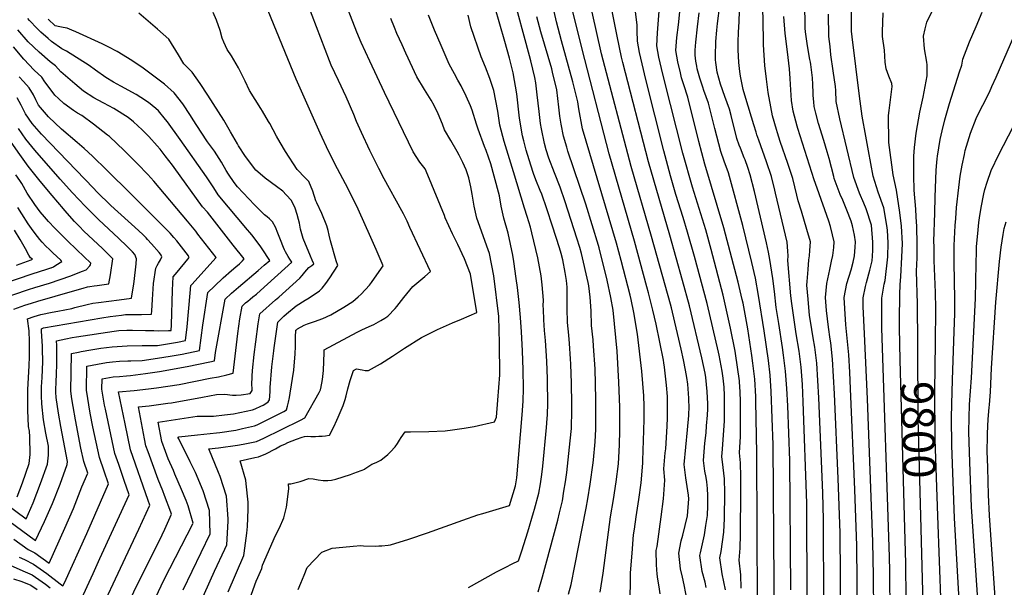
# Model space of a CAD drawing. Units: inches. Extents: x 2572475 to 2577905, y 1497081 to 1502477.
# Drawn here: x 2573594 to 2574474, y 1497827 to 1498334 of the extents above; entities that cross this region are included whole.
import ezdxf
from ezdxf.enums import TextEntityAlignment as Align

# ---------------------------------------------------------------- set-up
doc = ezdxf.new("R2010")
doc.units = ezdxf.units.IN
doc.header["$MEASUREMENT"] = 0
doc.layers.add('tile_2733_09_contour_10ft', color=82, linetype='Continuous')
doc.styles.add('Arial', font='arial.ttf')

msp = doc.modelspace()

# ---------------------------------------------------------------- linework, layer by layer
at = {"layer": 'tile_2733_09_contour_10ft'}
for points, elevation in [([(2574207.61, 1497827.07), (2574206.71, 1497831.78), (2574204.1, 1497841.43), (2574202, 1497855.63), (2574202.5, 1497857.92), (2574206.05, 1497874.18), (2574207.4, 1497882.46), (2574208.64, 1497891.41), (2574208.93, 1497900.05), (2574209.1, 1497909.15), (2574208.72, 1497915.49), (2574208.02, 1497921.49), (2574207.53, 1497925.38), (2574206.31, 1497931.02), (2574205.21, 1497940.67), (2574206.33, 1497956.02), (2574207.49, 1497965.34), (2574207.97, 1497971.48), (2574208.66, 1497980.95), (2574208.91, 1497986.8), (2574209, 1497991.05), (2574208.55, 1498002.26), (2574207.37, 1498014.77), (2574206.76, 1498018.73), (2574203.77, 1498032.37), (2574192.67, 1498078.83), (2574186.43, 1498101.43), (2574175.03, 1498141.97), (2574155.86, 1498207.28), (2574132.94, 1498296.11), (2574131.77, 1498301.06), (2574128.01, 1498319.56), (2574112.81, 1498395.92)], 9670), ([(2574190.8, 1497814.06), (2574187.84, 1497829.37), (2574186.29, 1497836.39), (2574184.69, 1497843.69), (2574183.08, 1497857.83), (2574185.07, 1497868.64), (2574186.65, 1497873.78), (2574191, 1497891.07), (2574192.05, 1497906.23), (2574191.84, 1497909.68), (2574189.45, 1497925.09), (2574189.04, 1497927.41), (2574187.83, 1497937.04), (2574189.31, 1497952.46), (2574190.89, 1497967.91), (2574192.04, 1497980.79), (2574192.14, 1497983.29), (2574192.21, 1497986.65), (2574191.91, 1497996.24), (2574191.19, 1498008.78), (2574190.38, 1498014.82), (2574189.22, 1498021.34), (2574187.34, 1498030.38), (2574185.17, 1498040.12), (2574177.58, 1498073), (2574176.68, 1498076.9), (2574175.79, 1498080.17), (2574158.79, 1498140.58), (2574140.62, 1498203.18), (2574114.11, 1498303.92), (2574097.16, 1498378.7)], 9660), ([(2574312.83, 1497812.55), (2574312.53, 1497887.52), (2574311.78, 1497911.78), (2574308.26, 1497996.57), (2574307.53, 1498012.11), (2574306.51, 1498027.58), (2574304.66, 1498041.87), (2574303.3, 1498050.03), (2574300.78, 1498065.14), (2574300.1, 1498070.22), (2574298.62, 1498084.61), (2574297.61, 1498097.23), (2574297.84, 1498100.64), (2574298.63, 1498111.16), (2574299.34, 1498119.97), (2574300.09, 1498123.51), (2574300.4, 1498128.3), (2574300.74, 1498135.86), (2574297.59, 1498146.94), (2574292.74, 1498163.49), (2574289.88, 1498172.47), (2574288.69, 1498177.69), (2574284.91, 1498192.61), (2574280.69, 1498205.81), (2574273.83, 1498225.6), (2574271.3, 1498233.24), (2574270.45, 1498236.19), (2574266.9, 1498248.51), (2574265.27, 1498256.71), (2574263.14, 1498269.4), (2574261.42, 1498281.43), (2574260.04, 1498293.43), (2574258.97, 1498311.95), (2574258.83, 1498316.83), (2574257.76, 1498376)], 9740), ([(2574342.4, 1497800.05), (2574342.6, 1497832.45), (2574342.15, 1497864.23), (2574340.57, 1497914.7), (2574336.68, 1498004.46), (2574335.89, 1498019.44), (2574335.03, 1498034.95), (2574332.51, 1498061.73), (2574331.41, 1498076.52), (2574330.94, 1498086.06), (2574333.3, 1498098.57), (2574337.19, 1498111.05), (2574338.97, 1498117.67), (2574340.15, 1498123.55), (2574340.9, 1498131.1), (2574341.1, 1498136.01), (2574340.23, 1498141.75), (2574338.46, 1498150.1), (2574337.14, 1498154.43), (2574333.43, 1498164.25), (2574329.65, 1498173.03), (2574327.3, 1498178.33), (2574322.14, 1498192.47), (2574321.62, 1498194.43), (2574317.5, 1498210.28), (2574315.89, 1498216.32), (2574312.75, 1498226.35), (2574308.06, 1498241.55), (2574305.58, 1498250.95), (2574304.16, 1498256.93), (2574303.79, 1498261.11), (2574303.34, 1498266.66), (2574303.22, 1498268.94), (2574303.02, 1498276.51), (2574302.7, 1498282.5), (2574301.07, 1498294.28), (2574300.74, 1498296.62), (2574300.34, 1498298.86), (2574298.17, 1498310.96), (2574296.41, 1498323.6), (2574296.18, 1498326.97), (2574295.36, 1498374.43)], 9760), ([(2573748.98, 1497799.05), (2573768.05, 1497841.6), (2573777.2, 1497861.27), (2573779.06, 1497865.3), (2573780.03, 1497886.48), (2573780.07, 1497888.5), (2573778.54, 1497908.62), (2573773.09, 1497926.16), (2573771.53, 1497929.72), (2573762.96, 1497950.91), (2573771.55, 1497951.95), (2573788.61, 1497954.21), (2573793.51, 1497955.13), (2573805.52, 1497957.64), (2573812.09, 1497960.62), (2573827.81, 1497968.24), (2573844.82, 1497976.67), (2573848.68, 1497978.63), (2573861.61, 1498001.34), (2573862.58, 1498003.59), (2573862.79, 1498004.42), (2573862.88, 1498004.78), (2573864.48, 1498012.89), (2573865.25, 1498020.92), (2573865.92, 1498037.18), (2573866.02, 1498039.48), (2573895.36, 1498055.19), (2573899.66, 1498057.29), (2573906.15, 1498060.26), (2573910.27, 1498062.2), (2573916.78, 1498065.68), (2573920.2, 1498067.88), (2573922.84, 1498069.59), (2573929.4, 1498076.29), (2573931.04, 1498078.02), (2573937.28, 1498086.29), (2573945.17, 1498096), (2573956.05, 1498105.08), (2573961.01, 1498109.5), (2573942.61, 1498148.88), (2573940.05, 1498154.29), (2573936.84, 1498160.89), (2573935.33, 1498163.74), (2573919.5, 1498192.34), (2573914.74, 1498201.59), (2573906.92, 1498217.58), (2573899.45, 1498233.58), (2573895.03, 1498243.34), (2573892.43, 1498249.59), (2573885.63, 1498265.6), (2573878.7, 1498280.24), (2573872.38, 1498293.65), (2573870.67, 1498297.81), (2573843.59, 1498368.7)], 9560), ([(2574084.57, 1497821.15), (2574086.83, 1497829.79), (2574090.18, 1497846.57), (2574100.38, 1497897.9), (2574101.79, 1497906.29), (2574103.87, 1497919.56), (2574106.64, 1497938.56), (2574106.96, 1497941.21), (2574108.43, 1497957.1), (2574108.96, 1497968.53), (2574108.97, 1497971.79), (2574109, 1497979.52), (2574108.97, 1497995.35), (2574108.22, 1498022.6), (2574106.94, 1498042.67), (2574106.37, 1498048.47), (2574105.02, 1498061.3), (2574104.6, 1498074.28), (2574103.73, 1498086.46), (2574102.62, 1498096.53), (2574101.96, 1498099.72), (2574095.94, 1498125.48), (2574094.52, 1498130.73), (2574092.05, 1498139.27), (2574081.58, 1498171.63), (2574076.96, 1498184.73), (2574071.82, 1498197.63), (2574066.97, 1498210.64), (2574064.63, 1498218.06), (2574062.86, 1498223.94), (2574060.26, 1498236.84), (2574059.41, 1498241.63), (2574058.1, 1498252.28), (2574056.5, 1498267.39), (2574055.2, 1498278.03), (2574054.41, 1498282.79), (2574050.84, 1498297.53), (2574049.63, 1498302.1), (2574034.29, 1498358.29)], 9620), ([(2574139.45, 1497815.96), (2574139.86, 1497828.35), (2574139.85, 1497840.08), (2574141.27, 1497857.68), (2574142.7, 1497874.18), (2574143.33, 1497879.08), (2574144.89, 1497890.09), (2574147.38, 1497905.76), (2574149.44, 1497920.71), (2574150.01, 1497927.46), (2574150.8, 1497938.33), (2574150.94, 1497940.7), (2574151.88, 1497967.31), (2574152.19, 1497977.55), (2574152.02, 1497989.07), (2574151.69, 1497998.26), (2574150.09, 1498020.24), (2574146.22, 1498053.33), (2574142.8, 1498072.8), (2574140.44, 1498084.43), (2574139.48, 1498088.33), (2574131.56, 1498119.24), (2574127.32, 1498134.7), (2574096.83, 1498236.85), (2574093.67, 1498254.65), (2574092.81, 1498260.96), (2574088.28, 1498278.98), (2574078.14, 1498315.63), (2574073.67, 1498332.64), (2574069.54, 1498350.87)], 9640), ([(2574166.28, 1497821.41), (2574165.5, 1497827.58), (2574164.37, 1497834.41), (2574163.77, 1497838.92), (2574163.28, 1497847.2), (2574162.92, 1497860.17), (2574163.64, 1497863.79), (2574167.31, 1497890.26), (2574169.5, 1497906.17), (2574170.48, 1497923.02), (2574169.63, 1497933.23), (2574171.03, 1497947.36), (2574171.4, 1497950.87), (2574172.8, 1497971.21), (2574173.08, 1497978.75), (2574173.12, 1497987.4), (2574172.87, 1497997.68), (2574172.09, 1498007.86), (2574170.26, 1498023.97), (2574169.79, 1498027.72), (2574169.45, 1498030.32), (2574162.76, 1498062.32), (2574160, 1498074.88), (2574156.05, 1498090.33), (2574154.59, 1498095.79), (2574143.35, 1498136.64), (2574120.9, 1498214.64), (2574096.57, 1498308.14), (2574085.13, 1498355.11)], 9650), ([(2573676.38, 1497782.45), (2573698.36, 1497828.73), (2573718.68, 1497869.09), (2573723.38, 1497879.11), (2573729.51, 1497892.52), (2573728.84, 1497894.54), (2573723.33, 1497909.4), (2573721.66, 1497913.6), (2573717.48, 1497923.54), (2573708.53, 1497948.31), (2573706.58, 1497953.79), (2573705.31, 1497960.07), (2573699.84, 1497988.39), (2573709.39, 1497989.44), (2573726.05, 1497991.65), (2573729.49, 1497992.15), (2573757.16, 1497997.08), (2573769.57, 1497999.58), (2573777.17, 1497999.69), (2573784.12, 1497999.06), (2573787.27, 1497998.98), (2573791.77, 1497999.23), (2573799.79, 1498000.31), (2573801.64, 1498003.25), (2573801.48, 1498005.49), (2573801.3, 1498007.76), (2573801.7, 1498016.01), (2573801.94, 1498020.95), (2573803.44, 1498035.36), (2573804.79, 1498046.72), (2573806.91, 1498062.62), (2573808.44, 1498071.68), (2573822.55, 1498084.04), (2573825.36, 1498086.4), (2573844.11, 1498103.55), (2573846.42, 1498105.96), (2573848.56, 1498108.73), (2573852.38, 1498112.9), (2573854.88, 1498114.82), (2573856.82, 1498116.29), (2573855.39, 1498119.68), (2573853.74, 1498123.12), (2573847.17, 1498139.06), (2573844.94, 1498147.31), (2573843.85, 1498152.57), (2573843.17, 1498155.76), (2573841.91, 1498160.47), (2573840.06, 1498166.01), (2573836.82, 1498172.74), (2573832.09, 1498177.88), (2573828.97, 1498181.07), (2573823.49, 1498185.3), (2573813.34, 1498192.69), (2573810.69, 1498194.86), (2573804.89, 1498200.11), (2573795.53, 1498212.15), (2573789.36, 1498221.8), (2573788.34, 1498223.52), (2573782.36, 1498234.28), (2573776.17, 1498244.64), (2573762.05, 1498266.91), (2573755.24, 1498277.5), (2573748.01, 1498287.61), (2573740.48, 1498294.97), (2573735.74, 1498302.9), (2573727.05, 1498317.14), (2573717.09, 1498325.99), (2573700.4, 1498340.32)], 9530), ([(2573699.94, 1497785.59), (2573722.99, 1497834.2), (2573748.67, 1497884.04), (2573748.88, 1497884.49), (2573744.23, 1497900.18), (2573742.6, 1497904.91), (2573738.55, 1497914.7), (2573732.5, 1497928.43), (2573731.11, 1497931.58), (2573726.46, 1497942.19), (2573724.05, 1497948.73), (2573720.85, 1497957.46), (2573717.56, 1497974.96), (2573752.5, 1497980.31), (2573756.2, 1497980.25), (2573767.07, 1497980.2), (2573777, 1497981.4), (2573784.95, 1497982.36), (2573801.86, 1497985.76), (2573804.33, 1497986.83), (2573809.41, 1497989.14), (2573811.49, 1497990.13), (2573814.62, 1497992.04), (2573816.04, 1497992.99), (2573816.98, 1497994.9), (2573817.39, 1497998.06), (2573817.69, 1498002.42), (2573817.8, 1498005.76), (2573819.28, 1498024.22), (2573820.86, 1498038.64), (2573821.2, 1498041.25), (2573824.61, 1498064.31), (2573829.95, 1498069.67), (2573832.36, 1498071.72), (2573841.01, 1498078.65), (2573848.94, 1498083.96), (2573852.64, 1498086.04), (2573861.94, 1498092.25), (2573864.3, 1498094.63), (2573867.53, 1498098.8), (2573870.93, 1498103.84), (2573878.21, 1498114.9), (2573876.66, 1498118.97), (2573871.53, 1498136.83), (2573870.42, 1498142.02), (2573869.64, 1498146.13), (2573868.46, 1498150.36), (2573863.93, 1498161.31), (2573859.51, 1498170.7), (2573858.64, 1498172.56), (2573855.88, 1498181.35), (2573852.3, 1498189.9), (2573848.96, 1498193.17), (2573841.81, 1498200.61), (2573831.39, 1498216.57), (2573826.62, 1498224.68), (2573823.36, 1498230.25), (2573817.27, 1498241.62), (2573816.15, 1498243.58), (2573810.9, 1498252.63), (2573809.32, 1498255.11), (2573799.27, 1498271.05), (2573795.23, 1498279.58), (2573789.48, 1498291.4), (2573783.11, 1498302.11), (2573779.11, 1498307.88), (2573776.27, 1498314.38), (2573774.83, 1498317.92), (2573772.89, 1498324.79), (2573769.62, 1498334.06), (2573766.6, 1498340.97)], 9540), ([(2573739.99, 1497824.95), (2573764.01, 1497874.91), (2573763.32, 1497895.99), (2573757.87, 1497913.53), (2573750.95, 1497929.85), (2573746.05, 1497939.37), (2573735.88, 1497959.91), (2573735.46, 1497960.87), (2573735.34, 1497961.18), (2573735.28, 1497961.53), (2573735.98, 1497961.64), (2573752.68, 1497963.64), (2573769.81, 1497965.34), (2573772.75, 1497965.71), (2573786.86, 1497967.65), (2573793.1, 1497969.02), (2573803.72, 1497971.48), (2573806.2, 1497972.5), (2573825.82, 1497982.22), (2573829.9, 1497984.34), (2573832.38, 1497985.8), (2573833.34, 1497989.25), (2573834.16, 1497992.81), (2573835.02, 1497996.75), (2573835.72, 1498000.8), (2573838.74, 1498021.23), (2573840.11, 1498035.8), (2573840.45, 1498042.48), (2573840.37, 1498048.2), (2573840.27, 1498050.68), (2573840.79, 1498056.95), (2573841.25, 1498057.44), (2573842.25, 1498058.19), (2573847.98, 1498061.36), (2573851.2, 1498062.66), (2573857.35, 1498064.75), (2573864.65, 1498067.42), (2573872.03, 1498070.74), (2573883.43, 1498077.63), (2573891.5, 1498082.55), (2573896.46, 1498086.77), (2573899.02, 1498089.15), (2573906.57, 1498097.34), (2573908.38, 1498099.53), (2573915.15, 1498109.31), (2573918.82, 1498114.64), (2573912.51, 1498129.21), (2573907.77, 1498139.94), (2573896.29, 1498165.09), (2573887.32, 1498183.19), (2573877.76, 1498201.09), (2573869.71, 1498217.08), (2573862.51, 1498233.09), (2573840.84, 1498281.21), (2573815.76, 1498342.33)], 9550), ([(2573780.18, 1497823.12), (2573794.11, 1497855.69), (2573794.51, 1497857.67), (2573796.84, 1497875.75), (2573797.57, 1497881.61), (2573797.96, 1497896.83), (2573798.09, 1497903.45), (2573796.19, 1497919.76), (2573795.81, 1497922.95), (2573790.86, 1497940.34), (2573804.04, 1497943.25), (2573807.31, 1497943.9), (2573813.93, 1497946.51), (2573822.56, 1497950.97), (2573826.94, 1497953.53), (2573830.67, 1497955.24), (2573833.52, 1497956.52), (2573841.2, 1497959.71), (2573846.37, 1497961.34), (2573848.54, 1497961.97), (2573850.66, 1497962.39), (2573854.2, 1497962.11), (2573858.25, 1497962.05), (2573861.24, 1497962.21), (2573864.24, 1497962.43), (2573867.23, 1497962.68), (2573870.58, 1497963.09), (2573870.8, 1497963.26), (2573874.58, 1497970.59), (2573877.32, 1497976.61), (2573878.41, 1497979.22), (2573882.84, 1497989.79), (2573884.62, 1497995.01), (2573885.58, 1497998.39), (2573887.18, 1498004.64), (2573889.32, 1498012.07), (2573892.22, 1498020.92), (2573894.98, 1498022.4), (2573899.82, 1498021.44), (2573902.78, 1498021), (2573905.71, 1498020.95), (2573916.48, 1498027.02), (2573927.17, 1498033.93), (2573937.86, 1498040.95), (2573953.04, 1498050.52), (2573967.23, 1498057.55), (2573980.64, 1498063.55), (2573988.7, 1498066.71), (2574002.53, 1498072.66), (2573996.7, 1498107.04), (2573991.54, 1498120.72), (2573985.62, 1498133.56), (2573980.68, 1498143.12), (2573974.1, 1498157.25), (2573973.45, 1498159.59), (2573958.7, 1498195.55), (2573956.15, 1498201.02), (2573951.55, 1498207.07), (2573945.47, 1498216.44), (2573919.89, 1498269.48), (2573906.68, 1498297.51), (2573899.09, 1498314.08), (2573895.24, 1498323.21), (2573887.55, 1498343.26)], 9570), ([(2574057.34, 1497823.07), (2574061.2, 1497836.53), (2574074.78, 1497887.28), (2574076.4, 1497893.85), (2574079.01, 1497904.63), (2574080.43, 1497913.02), (2574081.71, 1497921.44), (2574082.83, 1497929.91), (2574085.99, 1497958.15), (2574087.02, 1497969.23), (2574087.27, 1497974.47), (2574087.52, 1497980.6), (2574087.45, 1497990.97), (2574087.21, 1498009.52), (2574086.6, 1498026.68), (2574086.33, 1498031.37), (2574085.43, 1498045.22), (2574084.69, 1498052.57), (2574083.65, 1498063.83), (2574083.4, 1498076.36), (2574083.39, 1498088.87), (2574083.18, 1498095.5), (2574082.54, 1498101.47), (2574081.47, 1498108.68), (2574079.32, 1498119.74), (2574077.76, 1498125.62), (2574076.29, 1498130.63), (2574070.2, 1498149.84), (2574065.1, 1498165.37), (2574060.51, 1498178.48), (2574059.21, 1498181.82), (2574055.33, 1498191.36), (2574053.18, 1498197.03), (2574050.71, 1498204.46), (2574046.73, 1498217.8), (2574044.45, 1498226.3), (2574043.29, 1498230.7), (2574040.78, 1498246.57), (2574038.12, 1498268.04), (2574034.94, 1498286.83), (2574031.68, 1498299.9), (2574027.66, 1498315.01), (2574018.62, 1498345.94)], 9610), ([(2574224.87, 1497824.91), (2574221.89, 1497839.36), (2574219.89, 1497853.55), (2574220.93, 1497859.31), (2574223.39, 1497876.66), (2574223.83, 1497888.72), (2574224.18, 1497911.72), (2574224.08, 1497924.12), (2574222.66, 1497934.44), (2574221.61, 1497944.1), (2574222.17, 1497950.66), (2574223.97, 1497976.08), (2574224.05, 1497990.53), (2574223.9, 1497998.78), (2574223.51, 1498006.12), (2574222.65, 1498014.01), (2574221.79, 1498020.45), (2574220.18, 1498029.82), (2574219.3, 1498034.57), (2574218.72, 1498037.45), (2574208.44, 1498080.74), (2574197.15, 1498122.84), (2574190.99, 1498144.56), (2574186.87, 1498157.7), (2574180.57, 1498178.36), (2574175.6, 1498194.93), (2574169.74, 1498217.24), (2574153.64, 1498280.87), (2574150.27, 1498295.09), (2574147.97, 1498305.22), (2574146.14, 1498315.16), (2574145.8, 1498324.5), (2574145.74, 1498327.08), (2574145.91, 1498329.68), (2574144.02, 1498344.03)], 9680), ([(2574238.93, 1497826.47), (2574238.43, 1497838.47), (2574236.92, 1497851.57), (2574237.94, 1497862.11), (2574238.24, 1497874.31), (2574238.46, 1497913.5), (2574238.5, 1497926.04), (2574238.3, 1497938.34), (2574237.47, 1497947.42), (2574238.15, 1497961.9), (2574238.36, 1497984.32), (2574238.18, 1497994.19), (2574237.6, 1498007.72), (2574237.49, 1498009.74), (2574237.23, 1498011.87), (2574235.69, 1498024.04), (2574233.77, 1498036.23), (2574233.4, 1498038.21), (2574229.46, 1498058.89), (2574222.77, 1498088.37), (2574212.14, 1498128.99), (2574207.19, 1498146.52), (2574195.27, 1498184.78), (2574186.82, 1498215.29), (2574170.09, 1498280.86), (2574167.69, 1498290.94), (2574165.33, 1498301), (2574163.55, 1498310.93), (2574164, 1498322.64), (2574164.93, 1498334.23), (2574165.93, 1498345.81)], 9690), ([(2574253.33, 1497812.55), (2574252.96, 1497947.09), (2574252.08, 1497993.23), (2574251.9, 1497997.73), (2574250.99, 1498013.23), (2574249.35, 1498027.57), (2574248.45, 1498034.27), (2574244.72, 1498058.11), (2574240.6, 1498081.16), (2574239.88, 1498084.54), (2574236.25, 1498100.04), (2574223.5, 1498148.49), (2574206.44, 1498205.25), (2574201.07, 1498225.59), (2574191.27, 1498265.2), (2574187.64, 1498276.22), (2574185.58, 1498282.6), (2574184.48, 1498286.85), (2574182.16, 1498296.9), (2574180.55, 1498306.8), (2574181.18, 1498318.46), (2574182.69, 1498329.92), (2574184.07, 1498341.51)], 9700), ([(2574267.71, 1497774.41), (2574268.47, 1497831.58), (2574267.53, 1497954.58), (2574265.59, 1498002.35), (2574264.67, 1498016.77), (2574263.21, 1498029.96), (2574259.51, 1498056.37), (2574254.47, 1498087.96), (2574251.82, 1498103.57), (2574248.52, 1498117.46), (2574240.2, 1498150.51), (2574227.41, 1498197.65), (2574223.7, 1498207.87), (2574220.63, 1498216.69), (2574215.28, 1498237.06), (2574213.78, 1498243.12), (2574209.61, 1498259.97), (2574205.59, 1498271.1), (2574204.44, 1498274.05), (2574201.81, 1498282.17), (2574199.62, 1498290.5), (2574199.11, 1498292.79), (2574198.37, 1498297.43), (2574197.74, 1498302.62), (2574197.87, 1498307.17), (2574198.34, 1498314.29), (2574199.88, 1498328.06), (2574201.38, 1498340.63)], 9710), ([(2574283.29, 1497825.05), (2574282.26, 1497940.42), (2574280.5, 1497989.39), (2574279.64, 1498004.9), (2574278.54, 1498020.35), (2574276.76, 1498034.66), (2574275.8, 1498041.6), (2574272.45, 1498063.07), (2574270.27, 1498077.28), (2574268.59, 1498091.61), (2574267.25, 1498103.12), (2574264.61, 1498120.11), (2574263.43, 1498126.77), (2574261.61, 1498134.97), (2574250.85, 1498181), (2574246.89, 1498195.94), (2574244.81, 1498202.3), (2574242.4, 1498209.17), (2574241.68, 1498211.08), (2574238.25, 1498219.61), (2574237.21, 1498222.46), (2574235.11, 1498228.38), (2574229.83, 1498248.8), (2574228.42, 1498254.61), (2574224.24, 1498265.79), (2574220.31, 1498276.9), (2574218.77, 1498282.12), (2574217.54, 1498287.68), (2574216.07, 1498296.25), (2574215.87, 1498298.44), (2574215.78, 1498301.82), (2574216.19, 1498314.83), (2574217.06, 1498325.04), (2574217.67, 1498330.91), (2574219.74, 1498347.09)], 9720), ([(2574297.98, 1497814.57), (2574297.62, 1497902.43), (2574294.33, 1497992.97), (2574293.59, 1498008.51), (2574292.55, 1498023.97), (2574290.62, 1498038.24), (2574287.92, 1498053.86), (2574284.06, 1498080.84), (2574283.3, 1498087.82), (2574280.58, 1498119.32), (2574280.79, 1498123.44), (2574280.58, 1498127.47), (2574280.02, 1498135.78), (2574269.69, 1498179.35), (2574269.01, 1498182.03), (2574265.86, 1498194.28), (2574261.65, 1498207.48), (2574254.76, 1498226.88), (2574253.01, 1498231.52), (2574252.13, 1498233.98), (2574250.1, 1498240.47), (2574242.89, 1498263.87), (2574240.79, 1498271.93), (2574239.2, 1498279.36), (2574238.25, 1498284.06), (2574237.69, 1498288.18), (2574236.84, 1498296.07), (2574236.29, 1498307.43), (2574236.22, 1498314.53), (2574236.53, 1498323.09), (2574236.95, 1498332.85), (2574237.39, 1498342.05)], 9730), ([(2574357.35, 1497805.2), (2574357.23, 1497837.55), (2574356.63, 1497867.95), (2574351.94, 1497995.65), (2574348.99, 1498053.71), (2574348.06, 1498078.04), (2574347.84, 1498085.77), (2574350.06, 1498096.13), (2574350.92, 1498099.49), (2574354.02, 1498110.77), (2574355.98, 1498118.96), (2574356.42, 1498123.2), (2574356.73, 1498128.41), (2574356.71, 1498135.54), (2574355.25, 1498150.69), (2574350.51, 1498165.28), (2574348.58, 1498170.44), (2574344.57, 1498179.38), (2574339.55, 1498193.53), (2574327.16, 1498245.86), (2574323.86, 1498261.38), (2574323.38, 1498271.19), (2574323.23, 1498274.66), (2574321.26, 1498288.78), (2574319.17, 1498302.94), (2574318.3, 1498310.4), (2574317.36, 1498319.48), (2574316.86, 1498339.27)], 9770), ([(2574372, 1497803.05), (2574371.72, 1497841.83), (2574371.51, 1497854.63), (2574364.69, 1498058.81), (2574364.55, 1498073.34), (2574364.53, 1498079.79), (2574364.52, 1498085.49), (2574365.68, 1498092.7), (2574366.58, 1498098), (2574367.51, 1498101.42), (2574369.96, 1498122.56), (2574370.29, 1498134.99), (2574369.56, 1498146.37), (2574369.06, 1498150.59), (2574366.34, 1498166.22), (2574361.3, 1498180.39), (2574356.95, 1498194.58), (2574352.69, 1498217.3), (2574350.27, 1498230.35), (2574347.09, 1498248.24), (2574344.74, 1498266.09), (2574338.17, 1498319.22), (2574337.62, 1498324.18), (2574337.54, 1498326.3), (2574337.62, 1498344.1)], 9780), ([(2574380.73, 1498044.62), (2574380.52, 1498059.63), (2574380.5, 1498066.01), (2574380.66, 1498088.8), (2574381.16, 1498097.49), (2574381.68, 1498104.91), (2574382.64, 1498122.14), (2574383.24, 1498134.46), (2574382.23, 1498150.05), (2574380.88, 1498162.21), (2574377.73, 1498182.15), (2574374.71, 1498195.66), (2574370.78, 1498224.56), (2574370.47, 1498248.77), (2574371.06, 1498253.34), (2574373.83, 1498274.83), (2574373.47, 1498277.47), (2574370.91, 1498283.83), (2574368.43, 1498290.45), (2574367.61, 1498296.41), (2574366.96, 1498307.19), (2574365.14, 1498319.39), (2574365.13, 1498323.53), (2574365.81, 1498340.56)], 9790), ([(2574396.79, 1498045.06), (2574396.6, 1498080.49), (2574395.71, 1498109.88), (2574396.22, 1498121.58), (2574396.34, 1498133.93), (2574395.95, 1498149.5), (2574395.41, 1498158.2), (2574394.92, 1498165.09), (2574393.56, 1498181.99), (2574393.21, 1498195.09), (2574393.17, 1498199.61), (2574393.26, 1498212.55), (2574393.89, 1498220.22), (2574395.3, 1498233.04), (2574398.6, 1498251.83), (2574401.62, 1498265.24), (2574405.29, 1498284.32), (2574405.24, 1498294.19), (2574404.81, 1498296.42), (2574402.67, 1498308.44), (2574402.01, 1498319.6), (2574403.53, 1498326.21), (2574405.01, 1498332.24), (2574409.96, 1498342.53)], 9800), ([(2574412.53, 1498045.49), (2574412.86, 1498076.29), (2574412.69, 1498090.55), (2574411.58, 1498119.28), (2574411.3, 1498131.73), (2574411.26, 1498136.24), (2574411.92, 1498161.81), (2574412.33, 1498175.9), (2574413.35, 1498200.09), (2574413.74, 1498206.74), (2574414.1, 1498210.16), (2574414.39, 1498212.37), (2574416.7, 1498227.31), (2574418.46, 1498235.01), (2574420.92, 1498244.85), (2574425.06, 1498259.5), (2574428.65, 1498270.93), (2574434.05, 1498287.87), (2574436.25, 1498293.66), (2574437.2, 1498299.22), (2574443.12, 1498314.56), (2574448.97, 1498328.41), (2574454.45, 1498341.16)], 9810), ([(2573647.16, 1497813.14), (2573659.38, 1497839.71), (2573665.48, 1497853), (2573691.57, 1497909.95), (2573687.2, 1497922.79), (2573683.84, 1497932.59), (2573682.25, 1497937.09), (2573678.89, 1497946.68), (2573670.41, 1497986.52), (2573669.67, 1497990.07), (2573667.32, 1498004.34), (2573667.49, 1498013.63), (2573677.41, 1498015.28), (2573682.97, 1498015.65), (2573689.16, 1498016.07), (2573692.74, 1498016.52), (2573706.29, 1498018.21), (2573718.77, 1498020.15), (2573743.6, 1498024.61), (2573763.61, 1498028.65), (2573767.97, 1498029.59), (2573768.87, 1498037.18), (2573777.33, 1498084.62), (2573783.26, 1498090.13), (2573789.35, 1498095.56), (2573806.9, 1498110.21), (2573812.42, 1498115), (2573817.25, 1498119.25), (2573810.55, 1498129.69), (2573809.3, 1498131.58), (2573807.94, 1498133.57), (2573801.16, 1498142.32), (2573799.43, 1498144.39), (2573797.36, 1498146.8), (2573771.26, 1498178.02), (2573767.29, 1498184.32), (2573760.89, 1498194.01), (2573737.3, 1498227.31), (2573725.86, 1498243.08), (2573724.09, 1498245.36), (2573717.86, 1498252.97), (2573715.51, 1498255), (2573708.86, 1498260.58), (2573702.02, 1498265.03), (2573697.99, 1498267.57), (2573684.04, 1498274.99), (2573677.51, 1498278.66), (2573670.78, 1498282.84), (2573661.36, 1498289.22), (2573655.74, 1498293.52), (2573635.48, 1498306.33), (2573631.37, 1498308.24), (2573622.22, 1498315.08), (2573619.15, 1498317.59), (2573612.67, 1498323.26), (2573609.2, 1498326.5), (2573602.43, 1498333.83), (2573601.1, 1498335.36)], 9510), ([(2573661.68, 1497797.36), (2573688.47, 1497854.03), (2573700.23, 1497879.18), (2573710.15, 1497900.56), (2573708.48, 1497904.86), (2573692.68, 1497950.22), (2573687.95, 1497973.22), (2573682.12, 1498001.82), (2573696.07, 1498003.08), (2573708.98, 1498004.59), (2573716.03, 1498005.45), (2573736.31, 1498008.6), (2573764.18, 1498013.99), (2573771.44, 1498015.43), (2573778.82, 1498017.17), (2573784.63, 1498018.67), (2573788.91, 1498054.12), (2573790.65, 1498067.16), (2573792.57, 1498078.6), (2573795.52, 1498081.31), (2573797.65, 1498083.06), (2573799.82, 1498084.81), (2573802.2, 1498086.68), (2573805.39, 1498089.22), (2573809.02, 1498092.33), (2573837.03, 1498117.77), (2573835.42, 1498120.38), (2573833.85, 1498122.81), (2573831.54, 1498126.92), (2573830.6, 1498128.73), (2573829.53, 1498130.85), (2573826.95, 1498137.82), (2573824.59, 1498143.81), (2573822.37, 1498149.03), (2573819.77, 1498153.84), (2573817.1, 1498156.55), (2573814.87, 1498158.23), (2573812.55, 1498160.14), (2573803.72, 1498168.92), (2573788.55, 1498185.15), (2573785.4, 1498188.86), (2573780.3, 1498196.54), (2573778.33, 1498199.65), (2573774.16, 1498207.09), (2573767.85, 1498217.08), (2573761.69, 1498225.4), (2573756.08, 1498233.81), (2573748.84, 1498244.93), (2573746.38, 1498248.91), (2573739.47, 1498259.38), (2573731.8, 1498268.99), (2573723.07, 1498276.89), (2573704.12, 1498291.01), (2573693.97, 1498298.04), (2573681, 1498306.1), (2573672.89, 1498310.2), (2573667.55, 1498312.72), (2573643.88, 1498323.64), (2573640.43, 1498325.16), (2573636.03, 1498326.74), (2573632.46, 1498327.32), (2573629.51, 1498327.91), (2573625.36, 1498328.98), (2573619.29, 1498334.86)], 9520), ([(2573796.47, 1497808.59), (2573805.25, 1497832.68), (2573806.77, 1497835.89), (2573810.34, 1497843.92), (2573810.94, 1497846.95), (2573822.38, 1497873.49), (2573826.06, 1497880.53), (2573829.78, 1497889.32), (2573832.44, 1497898.82), (2573834.52, 1497915.14), (2573834.05, 1497919.72), (2573836.22, 1497919.79), (2573844.52, 1497921.66), (2573852.24, 1497924.46), (2573856, 1497924.04), (2573860.6, 1497923.31), (2573865.04, 1497922.74), (2573869.37, 1497922.79), (2573872.45, 1497922.88), (2573876.34, 1497923.88), (2573889.54, 1497928.15), (2573892.55, 1497929.13), (2573902.24, 1497932.88), (2573902.46, 1497933.2), (2573908.66, 1497937.31), (2573910.89, 1497938.19), (2573913.14, 1497939.08), (2573916.64, 1497940.76), (2573922.83, 1497945.85), (2573925.4, 1497948.3), (2573929.58, 1497952.73), (2573931.55, 1497955.66), (2573933.45, 1497958.83), (2573934.89, 1497960.99), (2573938.37, 1497966.15), (2573943.04, 1497966.27), (2573959.59, 1497966.58), (2573974.2, 1497967.08), (2573980.87, 1497967.9), (2573991.1, 1497969.49), (2574000.04, 1497970.98), (2574018.32, 1497975.26), (2574020.11, 1497979.2), (2574021.38, 1497994.53), (2574022.22, 1498005.71), (2574022.94, 1498016.96), (2574022.63, 1498045.43), (2574022.45, 1498057.36), (2574022.21, 1498069.3), (2574017.55, 1498105.5), (2574013.84, 1498125.61), (2574012.66, 1498128.85), (2574002.37, 1498157.09), (2574000.04, 1498167.84), (2573998.25, 1498178.58), (2573997.22, 1498185.06), (2573995.43, 1498193.07), (2573992.82, 1498200.21), (2573990.07, 1498206.73), (2573986.67, 1498213.45), (2573984.96, 1498216.78), (2573979.19, 1498226.37), (2573973.64, 1498236.11), (2573971.65, 1498240.99), (2573967.89, 1498250.23), (2573964.32, 1498257.74), (2573961.64, 1498262.5), (2573955.67, 1498272.12), (2573948.86, 1498283.32), (2573938.97, 1498304.64), (2573935.58, 1498311.93), (2573931.07, 1498322.02), (2573928.88, 1498327.3), (2573925.58, 1498335.57)], 9580), ([(2573842.77, 1497825.45), (2573845.21, 1497830.92), (2573847.97, 1497838.01), (2573850.74, 1497845.1), (2573863.85, 1497858.58), (2573873.28, 1497862.2), (2573882.57, 1497863.25), (2573891.85, 1497864.1), (2573898.8, 1497864.55), (2573901.16, 1497864.39), (2573911.89, 1497864.13), (2573914.87, 1497864.18), (2573917.62, 1497864.25), (2573923.22, 1497864.81), (2573925.3, 1497865.36), (2573941.7, 1497870.39), (2573958.41, 1497875.9), (2573989.83, 1497887.22), (2574003.47, 1497892.06), (2574007.97, 1497893.34), (2574031.85, 1497900.38), (2574037.09, 1497917.85), (2574038.29, 1497924.95), (2574043.16, 1497981.32), (2574043.9, 1497993.5), (2574044.32, 1498004.92), (2574044, 1498021.58), (2574043.34, 1498038.43), (2574042.33, 1498055.47), (2574041.56, 1498068.28), (2574040.22, 1498081.8), (2574038.81, 1498095.2), (2574037.8, 1498103.3), (2574035.61, 1498118.26), (2574034.65, 1498124.02), (2574030.55, 1498143.71), (2574026.52, 1498156.94), (2574024.12, 1498167.69), (2574022.75, 1498177.02), (2574021.85, 1498180.42), (2574014.94, 1498205.72), (2574010.72, 1498217.51), (2574009.34, 1498221.2), (2574003.57, 1498236.71), (2574002.23, 1498241.07), (2573998.32, 1498253.59), (2573996.89, 1498257.39), (2573993.09, 1498266.19), (2573988.47, 1498275.31), (2573985.45, 1498280.41), (2573982.49, 1498285.92), (2573977.88, 1498294.62), (2573976.88, 1498296.7), (2573970.47, 1498311.43), (2573964.65, 1498325.07), (2573959.22, 1498338.59)], 9590), ([(2573995.07, 1497827.08), (2574019.95, 1497841.05), (2574028.37, 1497845.36), (2574033.97, 1497848.2), (2574039.78, 1497850.88), (2574042.83, 1497859.96), (2574048.2, 1497876.96), (2574053.25, 1497894.06), (2574054.12, 1497897.17), (2574057.96, 1497911.27), (2574059.35, 1497919.66), (2574060.59, 1497928.09), (2574061.44, 1497935.56), (2574064.84, 1497970.06), (2574065.46, 1497978.01), (2574065.67, 1497981.25), (2574065.94, 1497991.76), (2574065.96, 1497992.74), (2574065.64, 1498010.75), (2574065.54, 1498013.64), (2574064.96, 1498029.24), (2574063.85, 1498047.77), (2574063.03, 1498056.69), (2574062.29, 1498066.35), (2574061.96, 1498075.92), (2574061.91, 1498078.9), (2574061.99, 1498083.71), (2574060.78, 1498097.53), (2574059.88, 1498105.48), (2574057.11, 1498121.74), (2574051.72, 1498143.97), (2574050.51, 1498148.91), (2574047.44, 1498158.66), (2574045.06, 1498165.99), (2574035.13, 1498198.54), (2574026.93, 1498225.66), (2574023.12, 1498240.25), (2574021.3, 1498252.78), (2574017.81, 1498271.28), (2574014.17, 1498281.74), (2574010.14, 1498291.86), (2574006.36, 1498301.34), (2573997.25, 1498328.07), (2573994.82, 1498338.32)], 9600), ([(2574112.76, 1497822.98), (2574115.41, 1497839.94), (2574122.08, 1497890.22), (2574124.63, 1497905.86), (2574127.09, 1497921.55), (2574129.06, 1497937.63), (2574130.02, 1497954.5), (2574130.36, 1497967.27), (2574130.26, 1497988.17), (2574129.56, 1498010.58), (2574127.95, 1498038.31), (2574124.47, 1498074.88), (2574122.34, 1498086.26), (2574119.02, 1498101.79), (2574117.92, 1498106.75), (2574115.24, 1498117.27), (2574111.84, 1498130.46), (2574111.22, 1498132.75), (2574100, 1498169.68), (2574083.91, 1498217.08), (2574082.9, 1498220.43), (2574079.89, 1498230.41), (2574077.99, 1498240.97), (2574076.8, 1498248.24), (2574075.95, 1498256.34), (2574073.96, 1498271.68), (2574070.19, 1498287.52), (2574069.44, 1498290.46), (2574059.75, 1498323.57), (2574056.26, 1498336.83)], 9630), ([(2574327.55, 1497800.05), (2574327.64, 1497837.55), (2574327.33, 1497875.89), (2574325.71, 1497924.5), (2574322.36, 1498000.21), (2574321.54, 1498015.73), (2574320.63, 1498031.23), (2574318.91, 1498045.55), (2574318.47, 1498049.05), (2574316.98, 1498059.82), (2574315.09, 1498074.56), (2574314.29, 1498086.34), (2574315.45, 1498098.67), (2574318.04, 1498111.23), (2574319.72, 1498118.53), (2574320.87, 1498123.59), (2574321.68, 1498131.02), (2574322.05, 1498135.94), (2574320.63, 1498142.17), (2574318.82, 1498149.76), (2574317.36, 1498154.31), (2574306.77, 1498184), (2574304.04, 1498191.37), (2574289.47, 1498237.35), (2574288.91, 1498239.28), (2574285.25, 1498252.65), (2574283.99, 1498262.29), (2574283.01, 1498276.66), (2574282.72, 1498281.85), (2574282.08, 1498290.38), (2574280.34, 1498305.71), (2574278.32, 1498322.09), (2574276.95, 1498337.29)], 9750), ([(2573593.35, 1497854.2), (2573598.15, 1497852.03), (2573606.1, 1497847.98), (2573618.06, 1497839.62), (2573629.92, 1497830.5), (2573632.42, 1497828.54), (2573633.7, 1497831.35), (2573653.65, 1497875.34), (2573673.14, 1497919.6), (2573669.19, 1497931.17), (2573665.16, 1497943.15), (2573662.06, 1497957), (2573659.04, 1497970.75), (2573656.85, 1497982.76), (2573653.39, 1498003.45), (2573653.83, 1498024.93), (2573663.36, 1498026.7), (2573671.34, 1498028.03), (2573676.78, 1498028.79), (2573683, 1498029.17), (2573690.36, 1498029.6), (2573693.22, 1498029.63), (2573703.31, 1498029.98), (2573720.79, 1498032.45), (2573730.21, 1498034.05), (2573739.01, 1498035.65), (2573754.62, 1498038.83), (2573757.46, 1498061.61), (2573762.09, 1498090.63), (2573767.83, 1498096.22), (2573775.8, 1498103.64), (2573783.01, 1498110.2), (2573786.93, 1498113.58), (2573790.16, 1498116.23), (2573792.84, 1498118.83), (2573794.34, 1498120.67), (2573784.73, 1498132.89), (2573761.56, 1498162.33), (2573757.32, 1498167.35), (2573731.77, 1498202.43), (2573730.39, 1498204.4), (2573723.91, 1498212.83), (2573719.24, 1498218.66), (2573716.59, 1498221.76), (2573709.29, 1498229.91), (2573703.2, 1498236.13), (2573695.53, 1498243.14), (2573690.8, 1498247.04), (2573677.82, 1498255.07), (2573668.95, 1498259.79), (2573663.87, 1498262.48), (2573660.05, 1498264.68), (2573650.92, 1498270.53), (2573642.97, 1498277.06), (2573630.61, 1498287.85), (2573625.72, 1498293.16), (2573620.87, 1498296.8), (2573611.03, 1498305.38), (2573601.39, 1498314.75), (2573592.12, 1498325.5)], 9500), ([(2574434.58, 1497800.05), (2574429.71, 1497888.98), (2574427.34, 1497953.97), (2574426.98, 1497978.6), (2574427.15, 1497990.89), (2574427.75, 1498012.74), (2574429.34, 1498055.79), (2574429.81, 1498071.92), (2574429.78, 1498084.53), (2574429.64, 1498101.5), (2574429.41, 1498117.08), (2574429.37, 1498132.65), (2574430.33, 1498150.44), (2574430.76, 1498156.88), (2574431.47, 1498166.52), (2574433.55, 1498184.55), (2574434.73, 1498194.5), (2574436.51, 1498204.3), (2574438.44, 1498214.06), (2574439.19, 1498217.68), (2574444.01, 1498233.09), (2574449.08, 1498246.14), (2574453.89, 1498255.91), (2574454.96, 1498257.99), (2574460.87, 1498269.79), (2574463.14, 1498274.74), (2574466.73, 1498283.2), (2574483.44, 1498321.59)], 9820), ([(2573588.36, 1497870.25), (2573601.41, 1497861.15), (2573607.37, 1497857.99), (2573619.96, 1497848.8), (2573634.15, 1497880.25), (2573641.73, 1497897.7), (2573649.17, 1497917.05), (2573654.7, 1497929.26), (2573651.22, 1497939.57), (2573648.53, 1497951.65), (2573643.72, 1497976.9), (2573641.64, 1497988.85), (2573640.47, 1497995.77), (2573639.38, 1498002.56), (2573640.17, 1498036.23), (2573646.39, 1498037.5), (2573648.72, 1498037.95), (2573657.41, 1498039.55), (2573666.41, 1498040.9), (2573676.38, 1498042.12), (2573689.73, 1498042.95), (2573703.34, 1498043.19), (2573707.04, 1498043.21), (2573717.01, 1498043.43), (2573734.95, 1498046.35), (2573742.04, 1498047.68), (2573743.33, 1498060.03), (2573746.29, 1498090.05), (2573746.78, 1498096.9), (2573747.54, 1498097.7), (2573769.47, 1498122.05), (2573753.1, 1498142.88), (2573751.08, 1498145.45), (2573743.75, 1498154.53), (2573713.7, 1498190.14), (2573708.3, 1498196.03), (2573699.04, 1498205.75), (2573687.09, 1498217.62), (2573673.91, 1498230.03), (2573672.25, 1498231.38), (2573659.61, 1498241.13), (2573649.26, 1498248.72), (2573645.39, 1498251.03), (2573641.94, 1498253.24), (2573633.26, 1498259.58), (2573628.43, 1498263.87), (2573625.12, 1498266.97), (2573621.88, 1498271.31), (2573616.17, 1498278.97), (2573613.62, 1498283.04), (2573606.81, 1498289.36), (2573597.29, 1498299.17), (2573588.06, 1498310.07)], 9490), ([(2573554.19, 1497908.29), (2573607.86, 1497868.99), (2573615.91, 1497886.11), (2573622.99, 1497902.1), (2573630.02, 1497919.49), (2573636.28, 1497936.9), (2573636.57, 1497939.77), (2573630.48, 1497971), (2573628.31, 1497982.9), (2573626.33, 1497996.9), (2573625.96, 1498001.7), (2573626.46, 1498012.86), (2573626.62, 1498015.64), (2573627.02, 1498028.85), (2573626.8, 1498043.46), (2573626.5, 1498047.54), (2573630.88, 1498048.44), (2573635.02, 1498049.29), (2573640.77, 1498050.38), (2573644.51, 1498050.95), (2573678.13, 1498056.03), (2573682.32, 1498056.63), (2573689.55, 1498056.95), (2573694.49, 1498057.13), (2573706.32, 1498056.81), (2573713.54, 1498056.59), (2573718.16, 1498056.52), (2573726.91, 1498056.67), (2573729.24, 1498056.76), (2573729.51, 1498061.92), (2573730.4, 1498092.77), (2573731.06, 1498104.71), (2573732.77, 1498106.73), (2573734.5, 1498108.74), (2573744.03, 1498120.34), (2573745.23, 1498121.96), (2573744.8, 1498123.18), (2573744.61, 1498123.43), (2573734.18, 1498136.82), (2573731.65, 1498139.94), (2573728.29, 1498143.71), (2573693.23, 1498178.72), (2573671.67, 1498199.91), (2573658.74, 1498212.6), (2573651.23, 1498219.36), (2573645.26, 1498224.66), (2573631.23, 1498236.61), (2573619.4, 1498247.68), (2573615.81, 1498251.65), (2573610.67, 1498258.08), (2573608.15, 1498262.71), (2573605.99, 1498267.34), (2573602.21, 1498273.5), (2573597.15, 1498279.06), (2573593.15, 1498283.45)], 9480), ([(2573561.02, 1497916.75), (2573599.65, 1497888.55), (2573605.66, 1497902.61), (2573612.44, 1497920), (2573618.53, 1497937.42), (2573619.36, 1497945.32), (2573619.5, 1497953.28), (2573617.2, 1497965.08), (2573614.96, 1497976.95), (2573613.55, 1497991.2), (2573613.14, 1497998.46), (2573613.17, 1498000.89), (2573613.34, 1498006.36), (2573613.86, 1498014.83), (2573614.27, 1498028.76), (2573614.07, 1498040.47), (2573614.04, 1498042.65), (2573613.34, 1498056.22), (2573613.11, 1498058.35), (2573615.01, 1498058.99), (2573667.07, 1498067.98), (2573674.68, 1498069.11), (2573684.81, 1498070.5), (2573688.19, 1498070.96), (2573693.73, 1498071.11), (2573702.7, 1498071.1), (2573711.54, 1498071.19), (2573711.75, 1498074.37), (2573712.37, 1498084.51), (2573713.03, 1498093.87), (2573713.37, 1498098.68), (2573715.34, 1498112.51), (2573716.54, 1498114.68), (2573717.84, 1498116.78), (2573719.64, 1498119.99), (2573720.86, 1498122.41), (2573720.14, 1498124.05), (2573719.74, 1498124.81), (2573718.34, 1498126.54), (2573711.7, 1498134.04), (2573708.04, 1498138.06), (2573706.7, 1498139.5), (2573704.1, 1498142.12), (2573699.93, 1498146.09), (2573675.35, 1498168.46), (2573662.76, 1498180.6), (2573659.67, 1498183.77), (2573613.08, 1498232.17), (2573605.01, 1498241.69), (2573598.9, 1498250.25), (2573597.29, 1498253.2), (2573594.98, 1498258.13), (2573591.48, 1498264.52)], 9470), ([(2573588.56, 1498075.91), (2573598.37, 1498079.3), (2573604.16, 1498081.23), (2573609.98, 1498083), (2573641.09, 1498091.99), (2573650.45, 1498094.66), (2573654.32, 1498095.7), (2573656.46, 1498096.12), (2573660.31, 1498096.58), (2573663.05, 1498096.89), (2573673.51, 1498098.3), (2573674.79, 1498106.55), (2573676.95, 1498120.77), (2573674.23, 1498123.49), (2573671.98, 1498125.72), (2573667.66, 1498129.99), (2573651.22, 1498145.6), (2573647.13, 1498149.65), (2573642.75, 1498154.21), (2573634.16, 1498163.96), (2573632.76, 1498165.56), (2573622.88, 1498177.2), (2573612.16, 1498190.14), (2573601.44, 1498203.57), (2573593.73, 1498213.98), (2573578.47, 1498235.99)], 9450), ([(2573591.44, 1497908.11), (2573596.24, 1497920.48), (2573602.3, 1497937.9), (2573603.1, 1497945.8), (2573602.9, 1497961.66), (2573602.43, 1497966.79), (2573601.63, 1497971), (2573601.06, 1497985.63), (2573600.86, 1497992.99), (2573600.96, 1498000.11), (2573601.08, 1498003.99), (2573602.17, 1498025.15), (2573602.46, 1498033.43), (2573602.54, 1498037.3), (2573602.41, 1498049.16), (2573602.33, 1498054.05), (2573602.07, 1498056.31), (2573600.83, 1498067.13), (2573606.7, 1498069.1), (2573612.5, 1498070.96), (2573622.65, 1498073), (2573627.9, 1498073.97), (2573640.46, 1498076.52), (2573643.17, 1498077.26), (2573654.16, 1498080.05), (2573659.13, 1498081), (2573664.12, 1498081.71), (2573682.8, 1498084.01), (2573693.8, 1498085.59), (2573695.8, 1498098.48), (2573696.05, 1498100.51), (2573697.87, 1498116.15), (2573698.1, 1498120.67), (2573696.58, 1498124.51), (2573694.49, 1498126.9), (2573689.72, 1498131.72), (2573682.17, 1498139.12), (2573664.51, 1498155.61), (2573652.13, 1498167.83), (2573640.85, 1498179.59), (2573629.83, 1498191.89), (2573607.24, 1498217.82), (2573599.36, 1498227.82), (2573592.79, 1498237.17)], 9460), ([(2574453.39, 1497772.48), (2574444.76, 1497899.3), (2574443.33, 1497939.01), (2574442.54, 1497966.23), (2574442.58, 1497978.68), (2574443.13, 1497990.73), (2574444.78, 1498014.43), (2574448.29, 1498085.27), (2574448.85, 1498116.37), (2574449.15, 1498127.58), (2574449.4, 1498131.92), (2574450.52, 1498143.46), (2574451.52, 1498153.32), (2574451.97, 1498157.44), (2574453.55, 1498166.51), (2574455.85, 1498178.71), (2574456.61, 1498182.67), (2574458.7, 1498189.18), (2574462.38, 1498199.63), (2574469.37, 1498214.12), (2574482.05, 1498238.71)], 9830), ([(2573576.28, 1498084.69), (2573601.62, 1498093.34), (2573607.41, 1498095.27), (2573620.24, 1498099.11), (2573629.81, 1498102.24), (2573639.49, 1498105.71), (2573646.04, 1498108.13), (2573650.02, 1498109.62), (2573653.22, 1498111), (2573656.41, 1498114.57), (2573656.96, 1498115.34), (2573657.32, 1498117.02), (2573644.88, 1498128.88), (2573636.17, 1498137.09), (2573630.66, 1498142.48), (2573625.01, 1498148.29), (2573619.42, 1498154.14), (2573615.88, 1498158.17), (2573612.05, 1498162.8), (2573607.39, 1498169.3), (2573600.54, 1498179.45), (2573595.51, 1498188.09), (2573593.83, 1498190.71), (2573590.35, 1498195.91)], 9440), ([(2573579.44, 1498098.78), (2573604.9, 1498107.29), (2573617.89, 1498111.41), (2573621.5, 1498112.65), (2573621.83, 1498112.77), (2573623.95, 1498113.73), (2573625.98, 1498114.95), (2573631.47, 1498118.49), (2573630.39, 1498119.52), (2573623.34, 1498126.07), (2573620.29, 1498128.95), (2573617.12, 1498132.14), (2573613.85, 1498135.78), (2573611.75, 1498138.16), (2573607.43, 1498143.51), (2573604.14, 1498147.95), (2573601.26, 1498152.15), (2573595.5, 1498160.86), (2573591.95, 1498166.49)], 9430), ([(2573590.82, 1498115.05), (2573604, 1498119.9), (2573605.05, 1498120.44), (2573603.46, 1498121.71), (2573602.01, 1498124.02), (2573599, 1498129.63), (2573594.21, 1498138.01), (2573589.07, 1498146.28)], 9420), ([(2574470.78, 1497749.15), (2574461.04, 1497891.36), (2574460.07, 1497909.8), (2574459.63, 1497921.8), (2574459.29, 1497934.29), (2574458.91, 1497948.95), (2574459.12, 1497962.07), (2574459.17, 1497964.75), (2574459.62, 1497977.62), (2574460.54, 1497987.95), (2574460.79, 1497990.42), (2574461.88, 1498001.82), (2574462.76, 1498023.14), (2574466.52, 1498082.17), (2574469.94, 1498118.46), (2574471.36, 1498131.11), (2574473.12, 1498142.62), (2574473.99, 1498147.75), (2574475.91, 1498153.82)], 9840), ([(2574384.97, 1497890.43), (2574380.92, 1498030.37), (2574380.73, 1498044.62)], 9790), ([(2574399.55, 1497890.83), (2574397.16, 1497978.13), (2574396.79, 1498045.06)], 9800), ([(2574414.67, 1497891.24), (2574412.19, 1497959.58), (2574412.07, 1498002.88), (2574412.53, 1498045.49)], 9810), ([(2574386.61, 1497785.42), (2574386.18, 1497848.56), (2574384.97, 1497890.43)], 9790), ([(2574402.02, 1497801.19), (2574399.55, 1497890.83)], 9800), ([(2574417.62, 1497810.02), (2574414.67, 1497891.24)], 9810), ([(2573585.11, 1497847.09), (2573596.57, 1497842), (2573604.89, 1497838.51), (2573616.85, 1497830.13), (2573620.98, 1497826.84)], 9510), ([(2573588.3, 1497834.87), (2573595.66, 1497832.44), (2573603.7, 1497829.14), (2573609.39, 1497825.38)], 9520)]:
    msp.add_lwpolyline(points, dxfattribs=dict(at, elevation=elevation))

# ---------------------------------------------------------------- texts
at = {"color": 18, "style": 'Arial'}
msp.add_text('9800', height=28.8, rotation=-88.42563, dxfattribs=at).set_placement((2574397.44, 1497967.92), align=Align.MIDDLE_CENTER)

doc.saveas('drawing.dxf')
